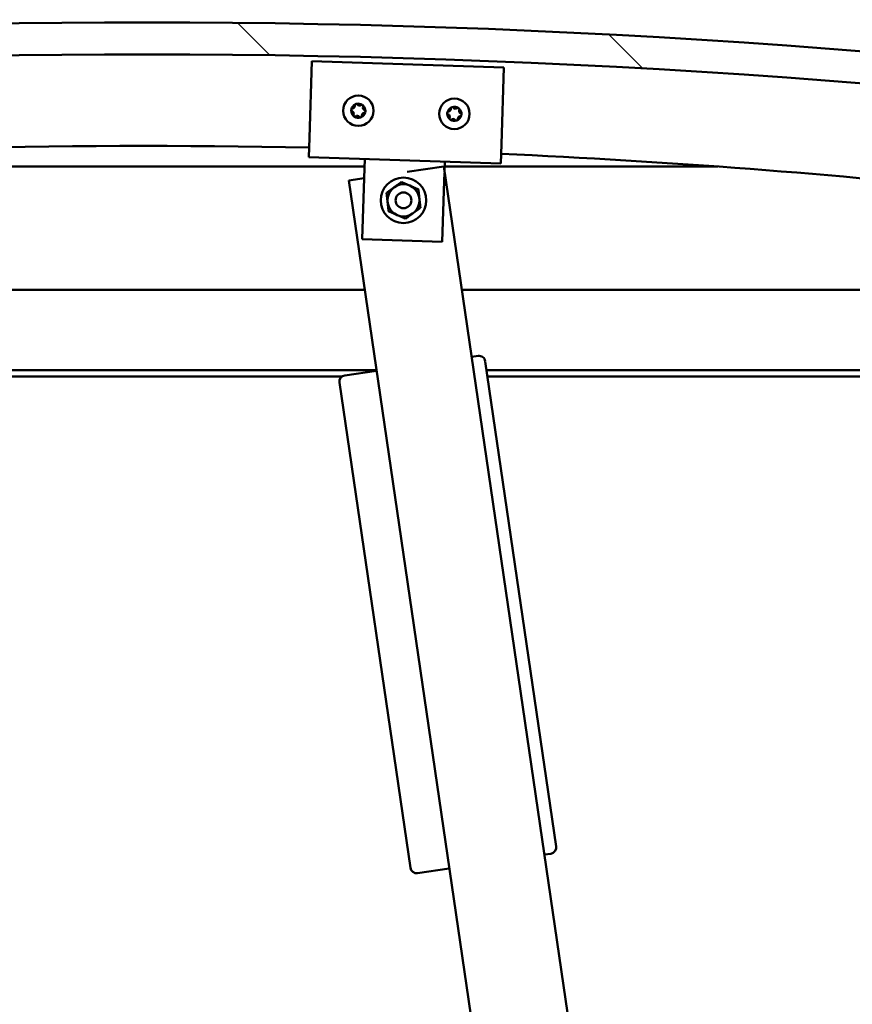
# Model space of a CAD drawing. Units: millimetres. Extents: x -5944 to 24234, y 3182 to 8837.
# Drawn here: x -4222 to -3962, y 7327 to 7635 of the extents above; entities that cross this region are included whole.
import ezdxf

# ---------------------------------------------------------------- set-up
doc = ezdxf.new("R2010")
doc.units = ezdxf.units.MM
doc.header["$LTSCALE"] = 25
doc.layers.add('Hatch (ISO)', color=7, linetype='Continuous', lineweight=18)
doc.layers.add('Visible (ISO)', color=7, linetype='Continuous', lineweight=50)

msp = doc.modelspace()

# ---------------------------------------------------------------- hatches: boundary and pattern name
at = {"layer": 'Hatch (ISO)'}
h = msp.add_hatch(dxfattribs=at)
h.set_pattern_fill('ANSI31', color=256, scale=635, angle=90.0002, style=0)
h.set_pattern_definition([(135.0002, (0, 0), (-56.1264, -56.1268), [])])
edge = h.paths.add_edge_path()
edge.add_line((-4636.88, 7590.76), (-4606.88, 7590.76))
edge.add_ellipse((-4181.88, 4870.52), major_axis=(-425, 2720.24), ratio=1, start_angle=342.24024, end_angle=360, ccw=False)
edge.add_line((-3756.88, 7590.76), (-3726.88, 7590.76))
edge.add_line((-3726.88, 7590.76), (-3726.88, 7600.76))
edge.add_line((-3726.88, 7600.76), (-3756.88, 7600.76))
edge.add_ellipse((-4181.88, 4880.52), major_axis=(425, 2720.24), ratio=1, start_angle=0, end_angle=17.75976)
edge.add_line((-4606.88, 7600.76), (-4636.88, 7600.76))
edge.add_line((-4636.88, 7600.76), (-4636.88, 7590.76))
h = msp.add_hatch(dxfattribs=at)
h.set_pattern_fill('ANSI31', color=256, scale=635, angle=15, style=0)
h.set_pattern_definition([(60, (0, 0), (-68.74075, 39.6875), [])])
edge = h.paths.add_edge_path()
edge.add_ellipse((-4616.78, 7588.86), major_axis=(-0.1, 0), ratio=1, start_angle=0, end_angle=90)
edge.add_line((-4616.78, 7588.76), (-4602.88, 7588.76))
edge.add_line((-4602.88, 7588.76), (-4601.98, 7588.76))
edge.add_ellipse((-4601.98, 7588.86), major_axis=(0, -0.1), ratio=1, start_angle=0, end_angle=90)
edge.add_line((-4601.88, 7588.86), (-4601.88, 7590.47))
edge.add_ellipse((-4601.98, 7590.47), major_axis=(0.1, 0), ratio=1, start_angle=0, end_angle=86.9836)
edge.add_ellipse((-4609.38, 7450.04), major_axis=(7.41, 140.53), ratio=1, start_angle=0, end_angle=6.0328)
edge.add_ellipse((-4616.78, 7590.47), major_axis=(-0.0053, 0.0999), ratio=1, start_angle=0, end_angle=86.9836)
edge.add_line((-4616.88, 7590.47), (-4616.88, 7588.86))
edge = h.paths.add_edge_path(flags=0)
edge.add_ellipse((-4609.38, 7378.35), major_axis=(-6.5, 211.2), ratio=1, start_angle=356.4744, end_angle=360)
edge.add_line((-4615.88, 7589.55), (-4615.88, 7589.45))
edge.add_line((-4615.88, 7589.45), (-4602.88, 7589.45))
edge.add_line((-4602.88, 7589.45), (-4602.88, 7589.55))
edge = h.paths.add_edge_path()
edge.add_ellipse((-3754.38, 7450.04), major_axis=(7.41, 140.53), ratio=1, start_angle=0, end_angle=6.0328)
edge.add_ellipse((-3761.78, 7590.47), major_axis=(-0.0053, 0.0999), ratio=1, start_angle=0, end_angle=86.9836)
edge.add_line((-3761.88, 7590.47), (-3761.88, 7588.86))
edge.add_ellipse((-3761.78, 7588.86), major_axis=(-0.1, 0), ratio=1, start_angle=0, end_angle=90)
edge.add_line((-3761.78, 7588.76), (-3760.88, 7588.76))
edge.add_line((-3760.88, 7588.76), (-3746.98, 7588.76))
edge.add_ellipse((-3746.98, 7588.86), major_axis=(0, -0.1), ratio=1, start_angle=0, end_angle=90)
edge.add_line((-3746.88, 7588.86), (-3746.88, 7590.47))
edge.add_ellipse((-3746.98, 7590.47), major_axis=(0.1, 0), ratio=1, start_angle=0, end_angle=86.9836)
edge = h.paths.add_edge_path(flags=0)
edge.add_ellipse((-3754.38, 7378.35), major_axis=(-6.5, 211.2), ratio=1, start_angle=356.4744, end_angle=360)
edge.add_line((-3760.88, 7589.55), (-3760.88, 7589.45))
edge.add_line((-3760.88, 7589.45), (-3747.88, 7589.45))
edge.add_line((-3747.88, 7589.45), (-3747.88, 7589.55))

# ---------------------------------------------------------------- linework, layer by layer
at = {"layer": 'Visible (ISO)'}
for p, q in [((-4131.26, 7597.68), (-4130.48, 7621.67)), ((-4130.48, 7621.67), (-4070.51, 7619.71)), ((-4070.51, 7619.71), (-4071.29, 7595.73)), ((-4131.26, 7597.68), (-4131.46, 7591.69)), ((-4071.29, 7595.73), (-4071.49, 7589.73)), ((-4071.49, 7589.73), (-4131.46, 7591.69)), ((-4114.16, 7585.12), (-4113.97, 7591.12)), ((-4089.07, 7587.4), (-4088.98, 7590.3)), ((-4114.04, 7588.76), (-4360.02, 7588.76)), ((-4089.27, 7588.74), (-4100.68, 7587.08)), ((-4048.78, 7311.69), (-4089.27, 7588.74)), ((-4089.18, 7584.3), (-4089.1, 7586.7)), ((-4003.74, 7588.76), (-4089.03, 7588.76)), ((-4114.16, 7585.11), (-4118.96, 7584.41)), ((-4118.96, 7584.41), (-4079.13, 7311.89)), ((-4114.78, 7566.13), (-4114.16, 7585.12)), ((-4089.18, 7584.3), (-4089.8, 7565.31)), ((-4089.8, 7565.31), (-4114.78, 7566.13)), ((-4581.88, 7550.26), (-4113.97, 7550.26)), ((-4083.65, 7550.26), (-3781.88, 7550.26)), ((-4078.62, 7529.66), (-4080.59, 7529.38)), ((-4110.31, 7525.26), (-4583.48, 7525.26)), ((-4054.22, 7376.58), (-4076.35, 7527.97)), ((-3780.28, 7525.26), (-4075.95, 7525.26)), ((-4121.01, 7523.26), (-4551.88, 7523.26)), ((-4110.28, 7525.04), (-4120.17, 7523.59)), ((-3785.38, 7523.26), (-4075.66, 7523.26)), ((-4121.86, 7521.32), (-4099.74, 7369.93)), ((-4057.89, 7374.03), (-4055.91, 7374.31)), ((-4097.47, 7368.24), (-4087.58, 7369.69))]:
    msp.add_line(p, q, dxfattribs=at)
for centre, radius in [((-4115.98, 7606.19), 4.75), ((-4085.99, 7605.21), 4.75), ((-4101.88, 7578.21), 7.1), ((-4101.88, 7578.21), 5), ((-4101.88, 7578.21), 2.46)]:
    msp.add_circle(centre, radius, dxfattribs=at)
for centre, radius, start, end in [((-4181.88, 4880.52), 2753.24, 81.12012, 98.87988), ((-4181.88, 4870.52), 2753.24, 81.12012, 98.87988), ((-4115.98, 7606.19), 2.21, 57.6812, 106.5325), ((-4116.65, 7607.86), 0.45, 35.4486, 83.6681), ((-4117.76, 7606.44), 0.45, 200.5455, 248.7651), ((-4115.98, 7606.19), 2.21, 177.6812, 226.5325), ((-4115.98, 7606.19), 2.21, 117.6812, 166.5325), ((-4117.76, 7606.44), 0.45, 95.4486, 143.6681), ((-4118.21, 7605.28), 0.788, 335.4486, 68.7651), ((-4117.88, 7607.67), 0.788, 275.4486, 8.7651), ((-4116.65, 7607.86), 0.45, 140.5455, 188.7651), ((-4115.65, 7608.57), 0.787, 215.4486, 308.7651), ((-4114.87, 7607.61), 0.45, 80.5455, 128.7651), ((-4115.98, 7606.19), 2.21, 297.6812, 346.5325), ((-4114.08, 7604.71), 0.788, 95.4486, 188.7651), ((-4113.74, 7607.1), 0.788, 155.4486, 248.7651), ((-4114.87, 7607.61), 0.45, 335.4486, 23.6681), ((-4115.98, 7606.19), 2.21, 357.6812, 46.5325), ((-4114.19, 7605.94), 0.45, 275.4486, 323.6681), ((-4114.19, 7605.94), 0.45, 20.5455, 68.7651), ((-4087.78, 7605.46), 0.45, 200.6203, 248.8399), ((-4085.99, 7605.21), 2.21, 177.756, 226.6073), ((-4085.99, 7605.21), 2.21, 117.756, 166.6073), ((-4087.78, 7605.46), 0.45, 95.5234, 143.743), ((-4087.89, 7606.69), 0.788, 275.5234, 8.8399), ((-4086.67, 7606.88), 0.45, 140.6203, 188.8399), ((-4085.99, 7605.21), 2.21, 57.756, 106.6073), ((-4086.67, 7606.88), 0.45, 35.5234, 83.743), ((-4085.66, 7607.6), 0.787, 215.5234, 308.8399), ((-4084.89, 7606.63), 0.45, 80.6203, 128.8399), ((-4083.76, 7606.12), 0.788, 155.5234, 248.8399), ((-4084.89, 7606.63), 0.45, 335.5234, 23.743), ((-4085.99, 7605.21), 2.21, 357.756, 46.6073), ((-4084.21, 7604.97), 0.45, 20.6203, 68.8399), ((-4117.08, 7604.77), 0.45, 155.4486, 203.6681), ((-4117.08, 7604.77), 0.45, 260.5455, 308.7651), ((-4115.98, 7606.19), 2.21, 237.6812, 286.5325), ((-4116.31, 7603.8), 0.787, 35.4486, 128.7651), ((-4115.3, 7604.52), 0.45, 215.4486, 263.6681), ((-4115.3, 7604.52), 0.45, 320.5455, 8.7651), ((-4088.22, 7604.3), 0.788, 335.5234, 68.8399), ((-4087.1, 7603.79), 0.45, 155.5234, 203.743), ((-4087.1, 7603.79), 0.45, 260.6203, 308.8399), ((-4085.99, 7605.21), 2.21, 237.756, 286.6073), ((-4086.32, 7602.82), 0.787, 35.5234, 128.8399), ((-4085.31, 7603.54), 0.45, 215.5234, 263.743), ((-4085.99, 7605.21), 2.21, 297.756, 346.6073), ((-4085.31, 7603.54), 0.45, 320.6203, 8.8399), ((-4084.09, 7603.73), 0.788, 95.5234, 188.8399), ((-4084.21, 7604.97), 0.45, 275.5234, 323.743), ((-4181.88, 5127.2), 2468, 88.82704, 99.79818), ((-4181.88, 5127.2), 2468, 80.20182, 87.43407), ((-4078.33, 7527.69), 2, 8.3144, 98.3144), ((-4119.89, 7521.61), 2, 98.3144, 188.3144), ((-4056.2, 7376.29), 2, 278.3144, 8.3144), ((-4097.76, 7370.22), 2, 188.3144, 278.3144)]:
    msp.add_arc(centre, radius, start, end, dxfattribs=at)
for points, knots in [([(-4117, 7608.14), (-4116.97, 7608.18), (-4116.93, 7608.22), (-4116.84, 7608.27), (-4116.78, 7608.29), (-4116.68, 7608.31), (-4116.64, 7608.31), (-4116.6, 7608.3)], [0.17438702, 0.17438702, 0.17438702, 0.17438702, 0.18896797, 0.18896797, 0.20586323, 0.20586323, 0.21737852, 0.21737852, 0.21737852, 0.21737852]), ([(-4118.18, 7606.28), (-4118.2, 7606.32), (-4118.21, 7606.38), (-4118.21, 7606.49), (-4118.2, 7606.55), (-4118.16, 7606.63), (-4118.15, 7606.67), (-4118.12, 7606.7)], [0.17438702, 0.17438702, 0.17438702, 0.17438702, 0.18896797, 0.18896797, 0.20586323, 0.20586323, 0.21737852, 0.21737852, 0.21737852, 0.21737852]), ([(-4114.8, 7608.05), (-4114.75, 7608.05), (-4114.7, 7608.03), (-4114.6, 7607.97), (-4114.55, 7607.94), (-4114.5, 7607.86), (-4114.47, 7607.83), (-4114.46, 7607.79)], [0.17438702, 0.17438702, 0.17438702, 0.17438702, 0.18896797, 0.18896797, 0.20586323, 0.20586323, 0.21737852, 0.21737852, 0.21737852, 0.21737852]), ([(-4113.77, 7606.1), (-4113.75, 7606.05), (-4113.74, 7606), (-4113.74, 7605.89), (-4113.75, 7605.83), (-4113.79, 7605.74), (-4113.81, 7605.71), (-4113.83, 7605.68)], [0.17438702, 0.17438702, 0.17438702, 0.17438702, 0.18896797, 0.18896797, 0.20586323, 0.20586323, 0.21737852, 0.21737852, 0.21737852, 0.21737852]), ([(-4088.2, 7605.3), (-4088.21, 7605.34), (-4088.22, 7605.39), (-4088.23, 7605.51), (-4088.22, 7605.57), (-4088.18, 7605.65), (-4088.16, 7605.69), (-4088.14, 7605.72)], [0.17438702, 0.17438702, 0.17438702, 0.17438702, 0.18896797, 0.18896797, 0.20586323, 0.20586323, 0.21737852, 0.21737852, 0.21737852, 0.21737852]), ([(-4087.02, 7607.16), (-4086.99, 7607.2), (-4086.95, 7607.24), (-4086.85, 7607.29), (-4086.8, 7607.31), (-4086.7, 7607.33), (-4086.66, 7607.33), (-4086.62, 7607.32)], [0.17438702, 0.17438702, 0.17438702, 0.17438702, 0.18896797, 0.18896797, 0.20586323, 0.20586323, 0.21737852, 0.21737852, 0.21737852, 0.21737852]), ([(-4084.81, 7607.08), (-4084.77, 7607.07), (-4084.72, 7607.05), (-4084.62, 7607), (-4084.57, 7606.96), (-4084.51, 7606.88), (-4084.49, 7606.85), (-4084.48, 7606.81)], [0.17438702, 0.17438702, 0.17438702, 0.17438702, 0.18896797, 0.18896797, 0.20586323, 0.20586323, 0.21737852, 0.21737852, 0.21737852, 0.21737852]), ([(-4083.79, 7605.12), (-4083.77, 7605.08), (-4083.76, 7605.03), (-4083.76, 7604.92), (-4083.77, 7604.86), (-4083.8, 7604.77), (-4083.82, 7604.73), (-4083.85, 7604.7)], [0.17438702, 0.17438702, 0.17438702, 0.17438702, 0.18896797, 0.18896797, 0.20586323, 0.20586323, 0.21737852, 0.21737852, 0.21737852, 0.21737852]), ([(-4117.16, 7604.32), (-4117.2, 7604.33), (-4117.25, 7604.35), (-4117.35, 7604.4), (-4117.4, 7604.44), (-4117.46, 7604.52), (-4117.48, 7604.55), (-4117.49, 7604.59)], [0.17438702, 0.17438702, 0.17438702, 0.17438702, 0.18896797, 0.18896797, 0.20586323, 0.20586323, 0.21737851, 0.21737851, 0.21737851, 0.21737851]), ([(-4114.95, 7604.24), (-4114.98, 7604.2), (-4115.02, 7604.16), (-4115.12, 7604.11), (-4115.17, 7604.09), (-4115.27, 7604.07), (-4115.31, 7604.07), (-4115.35, 7604.07)], [0.17438702, 0.17438702, 0.17438702, 0.17438702, 0.18896797, 0.18896797, 0.20586323, 0.20586323, 0.21737851, 0.21737851, 0.21737851, 0.21737851]), ([(-4087.17, 7603.34), (-4087.22, 7603.35), (-4087.27, 7603.37), (-4087.36, 7603.42), (-4087.41, 7603.46), (-4087.47, 7603.54), (-4087.49, 7603.57), (-4087.51, 7603.61)], [0.17438702, 0.17438702, 0.17438702, 0.17438702, 0.18896797, 0.18896797, 0.20586323, 0.20586323, 0.21737851, 0.21737851, 0.21737851, 0.21737851]), ([(-4084.96, 7603.26), (-4085, 7603.22), (-4085.03, 7603.19), (-4085.13, 7603.13), (-4085.19, 7603.11), (-4085.28, 7603.09), (-4085.32, 7603.09), (-4085.36, 7603.1)], [0.17438702, 0.17438702, 0.17438702, 0.17438702, 0.18896797, 0.18896797, 0.20586323, 0.20586323, 0.21737851, 0.21737851, 0.21737851, 0.21737851])]:
    msp.add_open_spline(points, degree=3, knots=knots, dxfattribs=at)
for points in [[(-4104.85, 7582.24), (-4103.77, 7583.03), (-4102.52, 7583.95)], [(-4102.52, 7583.95), (-4101.11, 7583.33), (-4099.88, 7582.8)], [(-4107.17, 7580.53), (-4105.93, 7581.45), (-4104.85, 7582.24)], [(-4106.85, 7577.66), (-4107, 7578.99), (-4107.17, 7580.53)], [(-4099.88, 7582.8), (-4098.65, 7582.26), (-4097.23, 7581.64)], [(-4097.23, 7581.64), (-4097.06, 7580.1), (-4096.91, 7578.77)], [(-4106.53, 7574.79), (-4106.7, 7576.33), (-4106.85, 7577.66)], [(-4096.91, 7578.77), (-4096.76, 7577.44), (-4096.59, 7575.9)], [(-4103.88, 7573.63), (-4105.11, 7574.17), (-4106.53, 7574.79)], [(-4096.59, 7575.9), (-4097.84, 7574.98), (-4098.92, 7574.19)], [(-4101.24, 7572.48), (-4102.66, 7573.1), (-4103.88, 7573.63)], [(-4098.92, 7574.19), (-4099.99, 7573.39), (-4101.24, 7572.48)]]:
    msp.add_rational_spline(points, [1, 1.0379548493, 1], degree=2, dxfattribs=at)

doc.saveas('drawing.dxf')
